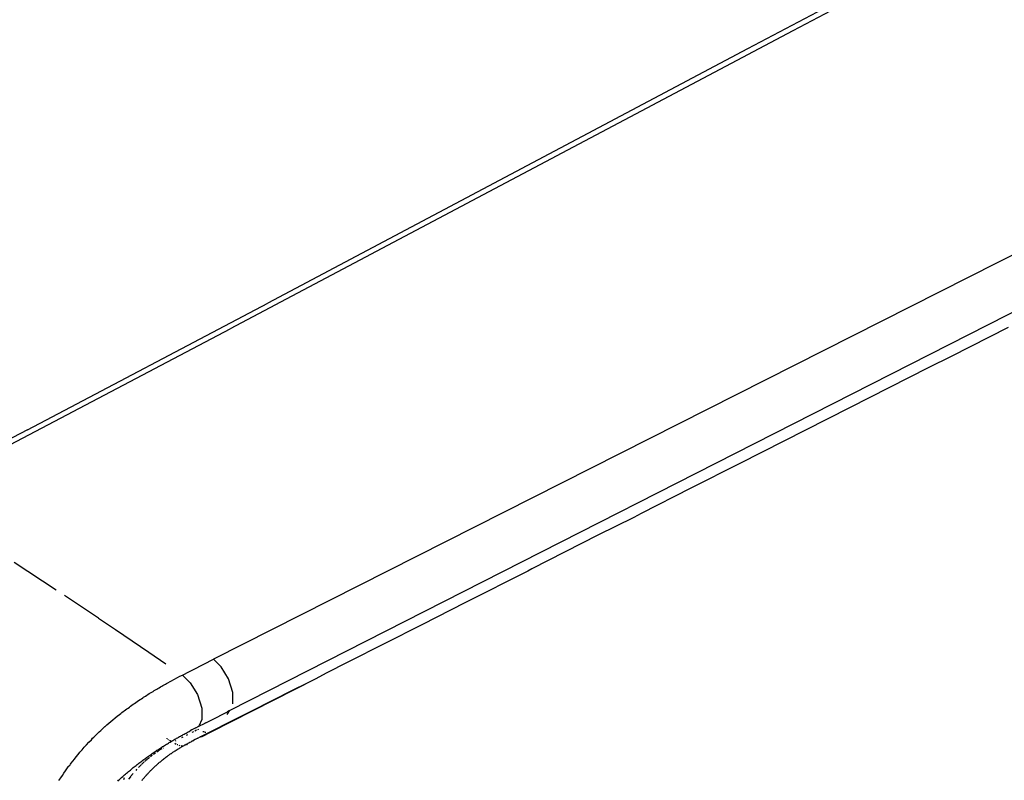
# Model space of a CAD drawing. Units: millimetres. Extents: x 2425 to 7705, y -1119 to 2507.
# Drawn here: x 6016 to 6123, y -30 to 53 of the extents above; entities that cross this region are included whole.
import ezdxf

# ---------------------------------------------------------------- set-up
doc = ezdxf.new("R2010")
doc.units = ezdxf.units.MM

msp = doc.modelspace()

# ---------------------------------------------------------------- linework, layer by layer
for p, q in [((6110.03, 57.23), (6099.88, 51.88)), ((6104.6, 55), (6094.9, 49.89)), ((6099.88, 51.88), (6038.47, 19.36)), ((6094.9, 49.89), (6042.6, 22.17)), ((6149.93, 40.61), (6036.67, -16.68)), ((6150.14, 34.52), (6038.45, -22.28)), ((6016.35, 8.35), (6042.6, 22.17)), ((6003.89, 1.19), (6038.47, 19.36)), ((6123.34, 19.51), (6117.15, 16.33)), ((6117.15, 16.33), (6114.7, 15.14)), ((6114.7, 15.14), (6106.03, 10.75)), ((6106.03, 10.75), (6094.08, 4.65)), ((6016.35, 8.35), (6003.08, 1.44)), ((6094.08, 4.65), (6088.73, 1.99)), ((6088.73, 1.99), (6083.3, -0.77)), ((6083.3, -0.77), (6082.53, -1.21)), ((6082.53, -1.21), (6078.6, -3.15)), ((6078.6, -3.15), (6071.39, -6.81)), ((6014.92, -6.08), (6019.49, -9.12)), ((6070.96, -7.07), (6064.15, -10.49)), ((6071.39, -6.81), (6070.96, -7.07)), ((6024.12, -12.21), (6020.42, -9.74)), ((6064.15, -10.49), (6059.39, -12.95)), ((6024.12, -12.21), (6025.96, -13.45)), ((6025.96, -13.45), (6027.79, -14.69)), ((6059.39, -12.95), (6051.31, -17)), ((6027.79, -14.69), (6029.62, -15.93)), ((6029.62, -15.93), (6031.45, -17.17)), ((6034.48, -17.79), (6036.67, -16.68)), ((6037.51, -17.52), (6036.67, -16.68)), ((6051.31, -17), (6048.96, -18.2)), ((6033.26, -18.41), (6034.03, -18.01)), ((6034.03, -18.01), (6034.48, -17.79)), ((6038.29, -18.82), (6037.51, -17.52)), ((6048.96, -18.2), (6047.81, -18.82)), ((6031.41, -19.4), (6031.54, -19.33)), ((6031.54, -19.33), (6031.68, -19.25)), ((6031.68, -19.25), (6031.94, -19.11)), ((6031.94, -19.11), (6032.08, -19.03)), ((6032.08, -19.03), (6032.34, -18.89)), ((6032.34, -18.89), (6032.74, -18.68)), ((6032.74, -18.68), (6033, -18.54)), ((6033, -18.54), (6033.26, -18.41)), ((6033.26, -18.41), (6034.11, -19.25)), ((6034.11, -19.25), (6034.91, -20.54)), ((6047.81, -18.82), (6036.37, -24.65)), ((6038.76, -20.3), (6038.29, -18.82)), ((6047.81, -18.82), (6044.21, -20.6)), ((6029.65, -20.44), (6029.79, -20.36)), ((6029.79, -20.36), (6029.92, -20.27)), ((6029.92, -20.27), (6030.06, -20.19)), ((6030.06, -20.19), (6030.2, -20.11)), ((6030.2, -20.11), (6030.33, -20.03)), ((6030.33, -20.03), (6030.47, -19.94)), ((6030.47, -19.94), (6030.6, -19.86)), ((6030.6, -19.86), (6030.74, -19.79)), ((6030.74, -19.79), (6030.87, -19.71)), ((6030.87, -19.71), (6031.01, -19.63)), ((6031.01, -19.63), (6031.14, -19.55)), ((6031.14, -19.55), (6031.28, -19.48)), ((6031.28, -19.48), (6031.41, -19.4)), ((6038.78, -21.54), (6038.76, -20.3)), ((6028.05, -21.5), (6028.19, -21.4)), ((6028.19, -21.4), (6028.34, -21.3)), ((6028.34, -21.3), (6028.49, -21.2)), ((6028.49, -21.2), (6028.65, -21.09)), ((6028.65, -21.09), (6028.8, -20.99)), ((6028.8, -20.99), (6028.95, -20.89)), ((6028.95, -20.89), (6029.02, -20.84)), ((6029.02, -20.84), (6029.09, -20.8)), ((6029.09, -20.8), (6029.23, -20.71)), ((6029.23, -20.71), (6029.37, -20.62)), ((6029.37, -20.62), (6029.51, -20.53)), ((6029.51, -20.53), (6029.65, -20.44)), ((6034.91, -20.54), (6035.38, -22.02)), ((6035.21, -25.16), (6044.21, -20.6)), ((6026.54, -22.6), (6026.67, -22.5)), ((6026.67, -22.5), (6026.8, -22.4)), ((6026.8, -22.4), (6026.93, -22.31)), ((6026.93, -22.31), (6027.06, -22.21)), ((6027.06, -22.21), (6027.2, -22.11)), ((6027.2, -22.11), (6027.34, -22.01)), ((6027.34, -22.01), (6027.48, -21.91)), ((6027.48, -21.91), (6027.62, -21.8)), ((6027.62, -21.8), (6027.76, -21.7)), ((6027.76, -21.7), (6027.9, -21.6)), ((6027.9, -21.6), (6028.05, -21.5)), ((6035.38, -22.02), (6035.4, -23.25)), ((6036.4, -23.32), (6038.19, -22.41)), ((6038.36, -22.32), (6038.1, -22.71)), ((6038.36, -22.32), (6038.19, -22.41)), ((6038.45, -22.28), (6038.36, -22.32)), ((6025.23, -23.66), (6025.45, -23.47)), ((6025.45, -23.47), (6025.68, -23.28)), ((6025.68, -23.28), (6025.92, -23.09)), ((6025.92, -23.09), (6026.16, -22.9)), ((6026.16, -22.9), (6026.41, -22.7)), ((6026.41, -22.7), (6026.54, -22.6)), ((6035.4, -23.25), (6035.07, -24)), ((6035.81, -23.62), (6035.48, -23.79)), ((6035.81, -23.62), (6036.4, -23.32)), ((6024.05, -24.74), (6024.2, -24.6)), ((6024.2, -24.6), (6024.35, -24.46)), ((6024.35, -24.46), (6024.5, -24.31)), ((6024.5, -24.31), (6024.65, -24.17)), ((6024.65, -24.17), (6024.81, -24.03)), ((6024.81, -24.03), (6024.83, -24.01)), ((6024.83, -24.01), (6024.86, -23.98)), ((6024.86, -23.98), (6024.91, -23.94)), ((6024.91, -23.94), (6025.02, -23.85)), ((6025.02, -23.85), (6025.23, -23.66)), ((6033.68, -24.74), (6033.78, -24.68)), ((6033.78, -24.68), (6033.89, -24.62)), ((6033.89, -24.62), (6033.99, -24.57)), ((6033.99, -24.57), (6034.1, -24.51)), ((6034.31, -24.4), (6034.1, -24.51)), ((6034.53, -24.28), (6034.31, -24.4)), ((6034.47, -24.61), (6034.31, -24.69)), ((6034.74, -24.17), (6034.53, -24.28)), ((6034.79, -24.44), (6034.63, -24.53)), ((6034.74, -24.17), (6035.07, -24)), ((6034.95, -24.36), (6035.06, -24.31)), ((6035.07, -24), (6035.15, -23.96)), ((6035.48, -23.79), (6035.15, -23.96)), ((6036.37, -24.65), (6035.3, -25.17)), ((6035.55, -24.61), (6035.5, -24.6)), ((6035.67, -24.64), (6035.59, -24.62)), ((6035.82, -24.68), (6035.73, -24.66)), ((6022.81, -26.02), (6023.07, -25.74)), ((6023.07, -25.74), (6023.34, -25.46)), ((6023.34, -25.46), (6023.47, -25.31)), ((6023.47, -25.31), (6023.61, -25.17)), ((6023.61, -25.17), (6023.76, -25.03)), ((6023.76, -25.03), (6023.9, -24.89)), ((6023.9, -24.89), (6024.05, -24.74)), ((6031.58, -25.35), (6031.55, -25.33)), ((6031.69, -25.42), (6031.65, -25.39)), ((6031.74, -25.83), (6031.84, -25.78)), ((6031.79, -25.48), (6031.75, -25.46)), ((6031.84, -25.78), (6031.94, -25.72)), ((6032.04, -25.66), (6031.87, -25.54)), ((6031.94, -25.72), (6032.04, -25.66)), ((6032.04, -25.66), (6032.14, -25.6)), ((6032.07, -25.67), (6032.04, -25.66)), ((6032.14, -25.6), (6032.24, -25.54)), ((6032.24, -25.54), (6032.34, -25.48)), ((6032.34, -25.48), (6032.44, -25.42)), ((6032.44, -25.42), (6032.54, -25.36)), ((6032.55, -25.6), (6032.49, -25.62)), ((6032.54, -25.36), (6032.64, -25.31)), ((6032.64, -25.31), (6032.75, -25.25)), ((6032.75, -25.25), (6032.85, -25.19)), ((6032.85, -25.19), (6032.95, -25.13)), ((6032.95, -25.13), (6033.05, -25.08)), ((6033.05, -25.08), (6033.16, -25.02)), ((6033.16, -25.02), (6033.26, -24.96)), ((6033.33, -25.18), (6033.18, -25.26)), ((6033.26, -24.96), (6033.36, -24.91)), ((6033.36, -24.91), (6033.47, -24.85)), ((6033.47, -24.85), (6033.57, -24.79)), ((6033.57, -24.79), (6033.68, -24.74)), ((6033.83, -24.93), (6033.67, -25.01)), ((6033.95, -25.81), (6034.08, -25.74)), ((6034.08, -25.74), (6034.21, -25.68)), ((6034.34, -25.61), (6034.21, -25.68)), ((6034.47, -25.54), (6034.34, -25.61)), ((6034.39, -25.64), (6034.34, -25.61)), ((6034.47, -25.54), (6034.39, -25.64)), ((6034.67, -25.44), (6034.47, -25.54)), ((6034.94, -25.3), (6034.67, -25.44)), ((6034.94, -25.3), (6035.21, -25.16)), ((6035.3, -25.17), (6035.21, -25.16)), ((6021.88, -27.09), (6022.09, -26.83)), ((6022.09, -26.83), (6022.32, -26.56)), ((6022.32, -26.56), (6022.56, -26.29)), ((6022.56, -26.29), (6022.81, -26.02)), ((6030.08, -26.9), (6030.18, -26.83)), ((6030.18, -26.83), (6030.29, -26.76)), ((6030.29, -26.76), (6030.39, -26.69)), ((6030.39, -26.69), (6030.49, -26.62)), ((6030.82, -26.58), (6030.46, -26.83)), ((6030.49, -26.62), (6030.6, -26.55)), ((6030.6, -26.55), (6030.7, -26.48)), ((6030.7, -26.48), (6030.8, -26.42)), ((6030.8, -26.42), (6030.91, -26.35)), ((6031.01, -26.47), (6030.82, -26.58)), ((6030.91, -26.35), (6031.01, -26.28)), ((6031.01, -26.28), (6031.11, -26.22)), ((6031.11, -26.22), (6031.22, -26.15)), ((6031.19, -26.35), (6031.15, -26.38)), ((6031.22, -26.15), (6031.32, -26.09)), ((6031.32, -26.09), (6031.43, -26.03)), ((6031.43, -26.03), (6031.53, -25.96)), ((6031.53, -25.96), (6031.63, -25.9)), ((6031.63, -25.9), (6031.74, -25.83)), ((6032.17, -26.87), (6032.23, -26.83)), ((6032.23, -26.83), (6032.29, -26.79)), ((6032.29, -26.79), (6032.35, -26.75)), ((6032.35, -26.75), (6032.41, -26.71)), ((6032.41, -26.71), (6032.47, -26.67)), ((6032.58, -25.97), (6032.44, -25.89)), ((6032.47, -26.67), (6032.58, -26.6)), ((6032.58, -26.6), (6032.69, -26.53)), ((6032.76, -26.04), (6032.69, -26.01)), ((6032.69, -26.53), (6032.8, -26.47)), ((6032.8, -26.47), (6032.9, -26.41)), ((6032.9, -26.41), (6032.99, -26.35)), ((6033.02, -26.12), (6032.92, -26.09)), ((6032.99, -26.35), (6033.08, -26.3)), ((6033.08, -26.3), (6033.17, -26.25)), ((6033.32, -26.16), (6033.14, -26.12)), ((6033.17, -26.25), (6033.25, -26.2)), ((6033.25, -26.2), (6033.32, -26.16)), ((6033.32, -26.16), (6033.39, -26.13)), ((6033.39, -26.13), (6033.46, -26.08)), ((6033.46, -26.08), (6033.53, -26.04)), ((6033.53, -26.04), (6033.59, -26.01)), ((6033.59, -26.01), (6033.69, -25.95)), ((6033.7, -26.02), (6033.59, -26.01)), ((6033.69, -25.95), (6033.78, -25.91)), ((6033.78, -25.91), (6033.7, -26.02)), ((6033.78, -25.91), (6033.85, -25.87)), ((6033.85, -25.87), (6033.9, -25.84)), ((6033.9, -25.84), (6033.95, -25.81)), ((6021.13, -28.03), (6021.3, -27.81)), ((6021.3, -27.81), (6021.48, -27.58)), ((6021.48, -27.58), (6021.67, -27.34)), ((6021.67, -27.34), (6021.88, -27.09)), ((6028.64, -27.94), (6028.74, -27.86)), ((6028.74, -27.86), (6028.84, -27.79)), ((6028.84, -27.79), (6028.95, -27.71)), ((6028.95, -27.71), (6029.05, -27.63)), ((6029.1, -27.88), (6029, -27.97)), ((6029.05, -27.63), (6029.15, -27.55)), ((6029.21, -27.79), (6029.14, -27.85)), ((6029.15, -27.55), (6029.26, -27.48)), ((6029.24, -27.76), (6029.21, -27.79)), ((6029.28, -27.73), (6029.24, -27.76)), ((6029.26, -27.48), (6029.36, -27.4)), ((6029.42, -27.61), (6029.28, -27.73)), ((6029.36, -27.4), (6029.46, -27.33)), ((6029.61, -27.46), (6029.45, -27.59)), ((6029.46, -27.33), (6029.57, -27.26)), ((6029.57, -27.26), (6029.67, -27.18)), ((6029.66, -27.42), (6029.61, -27.46)), ((6029.67, -27.18), (6029.77, -27.11)), ((6029.77, -27.11), (6029.88, -27.04)), ((6029.88, -27.24), (6029.77, -27.33)), ((6029.88, -27.04), (6029.98, -26.97)), ((6029.98, -27.17), (6029.88, -27.24)), ((6029.98, -26.97), (6030.08, -26.9)), ((6030.18, -27.02), (6030.1, -27.08)), ((6030.22, -26.99), (6030.18, -27.02)), ((6030.25, -26.97), (6030.22, -26.99)), ((6030.34, -26.91), (6030.25, -26.97)), ((6030.7, -27.99), (6030.78, -27.92)), ((6030.78, -27.92), (6030.86, -27.86)), ((6030.86, -27.86), (6030.94, -27.79)), ((6030.94, -27.79), (6031.03, -27.72)), ((6031.03, -27.72), (6031.11, -27.65)), ((6031.11, -27.65), (6031.2, -27.58)), ((6031.2, -27.58), (6031.29, -27.51)), ((6031.29, -27.51), (6031.38, -27.44)), ((6031.38, -27.44), (6031.47, -27.37)), ((6031.47, -27.37), (6031.56, -27.3)), ((6031.56, -27.3), (6031.6, -27.28)), ((6031.6, -27.28), (6031.63, -27.25)), ((6031.63, -27.25), (6031.7, -27.2)), ((6031.7, -27.2), (6031.77, -27.15)), ((6031.77, -27.15), (6031.84, -27.1)), ((6031.84, -27.1), (6031.91, -27.05)), ((6031.91, -27.05), (6031.98, -27.01)), ((6031.98, -27.01), (6032.04, -26.96)), ((6031.98, -27.01), (6032.07, -26.98)), ((6032.04, -26.96), (6032.11, -26.92)), ((6032.11, -26.92), (6032.07, -26.98)), ((6032.11, -26.92), (6032.17, -26.87)), ((6020.34, -29.1), (6020.51, -28.86)), ((6020.51, -28.86), (6020.67, -28.64)), ((6020.67, -28.64), (6020.82, -28.43)), ((6020.82, -28.37), (6020.97, -28.24)), ((6020.82, -28.37), (6020.82, -28.43)), ((6020.97, -28.24), (6021.01, -28.19)), ((6021.01, -28.19), (6021.04, -28.14)), ((6021.04, -28.14), (6021.13, -28.03)), ((6027.28, -29.03), (6027.38, -28.94)), ((6027.38, -28.94), (6027.49, -28.86)), ((6027.49, -28.86), (6027.59, -28.77)), ((6027.59, -28.77), (6027.7, -28.68)), ((6027.7, -28.68), (6027.8, -28.6)), ((6027.8, -28.6), (6027.91, -28.51)), ((6027.91, -28.51), (6028.01, -28.43)), ((6028.01, -28.43), (6028.11, -28.35)), ((6028.11, -28.35), (6028.22, -28.26)), ((6028.27, -28.7), (6028.17, -28.81)), ((6028.22, -28.26), (6028.32, -28.18)), ((6028.3, -28.67), (6028.27, -28.7)), ((6028.32, -28.18), (6028.43, -28.1)), ((6028.43, -28.1), (6028.53, -28.02)), ((6028.76, -28.2), (6028.46, -28.51)), ((6028.53, -28.02), (6028.64, -27.94)), ((6029, -27.97), (6028.79, -28.17)), ((6029.63, -29.02), (6029.68, -28.96)), ((6029.68, -28.96), (6029.74, -28.9)), ((6029.74, -28.9), (6029.8, -28.84)), ((6029.8, -28.84), (6029.86, -28.78)), ((6029.86, -28.78), (6029.92, -28.71)), ((6029.92, -28.71), (6029.99, -28.65)), ((6029.99, -28.65), (6030.05, -28.59)), ((6030.05, -28.59), (6030.12, -28.52)), ((6030.12, -28.52), (6030.18, -28.46)), ((6030.18, -28.46), (6030.25, -28.39)), ((6030.25, -28.39), (6030.32, -28.33)), ((6030.32, -28.33), (6030.4, -28.26)), ((6030.4, -28.26), (6030.47, -28.19)), ((6030.47, -28.19), (6030.55, -28.13)), ((6030.55, -28.13), (6030.62, -28.06)), ((6030.62, -28.06), (6030.69, -28.03)), ((6030.69, -28.03), (6030.7, -27.99)), ((6019.8, -29.9), (6019.99, -29.62)), ((6019.99, -29.62), (6020.17, -29.35)), ((6020.17, -29.35), (6020.34, -29.1)), ((6026.21, -29.99), (6026.31, -29.89)), ((6026.31, -29.89), (6026.42, -29.79)), ((6026.42, -29.79), (6026.53, -29.69)), ((6026.53, -29.69), (6026.64, -29.59)), ((6026.64, -29.59), (6026.75, -29.49)), ((6026.75, -29.49), (6026.85, -29.4)), ((6026.85, -29.4), (6026.96, -29.31)), ((6026.87, -29.8), (6026.95, -29.58)), ((6026.96, -29.31), (6027.06, -29.21)), ((6027.06, -29.21), (6027.17, -29.12)), ((6027.17, -29.12), (6027.28, -29.03)), ((6027.59, -29.5), (6027.39, -29.78)), ((6027.88, -29.15), (6027.62, -29.47)), ((6028.86, -29.9), (6028.92, -29.82)), ((6028.92, -29.82), (6028.99, -29.74)), ((6028.99, -29.74), (6029.05, -29.66)), ((6029.05, -29.66), (6029.12, -29.59)), ((6029.12, -29.59), (6029.18, -29.51)), ((6029.18, -29.51), (6029.25, -29.44)), ((6029.25, -29.44), (6029.31, -29.36)), ((6029.31, -29.36), (6029.34, -29.33)), ((6029.34, -29.33), (6029.36, -29.31)), ((6029.36, -29.31), (6029.41, -29.25)), ((6029.36, -29.31), (6029.44, -29.27)), ((6029.41, -29.25), (6029.46, -29.19)), ((6029.44, -29.27), (6029.46, -29.19)), ((6029.46, -29.19), (6029.52, -29.14)), ((6029.52, -29.14), (6029.57, -29.08)), ((6029.57, -29.08), (6029.63, -29.02))]:
    msp.add_line(p, q)

doc.saveas('drawing.dxf')
